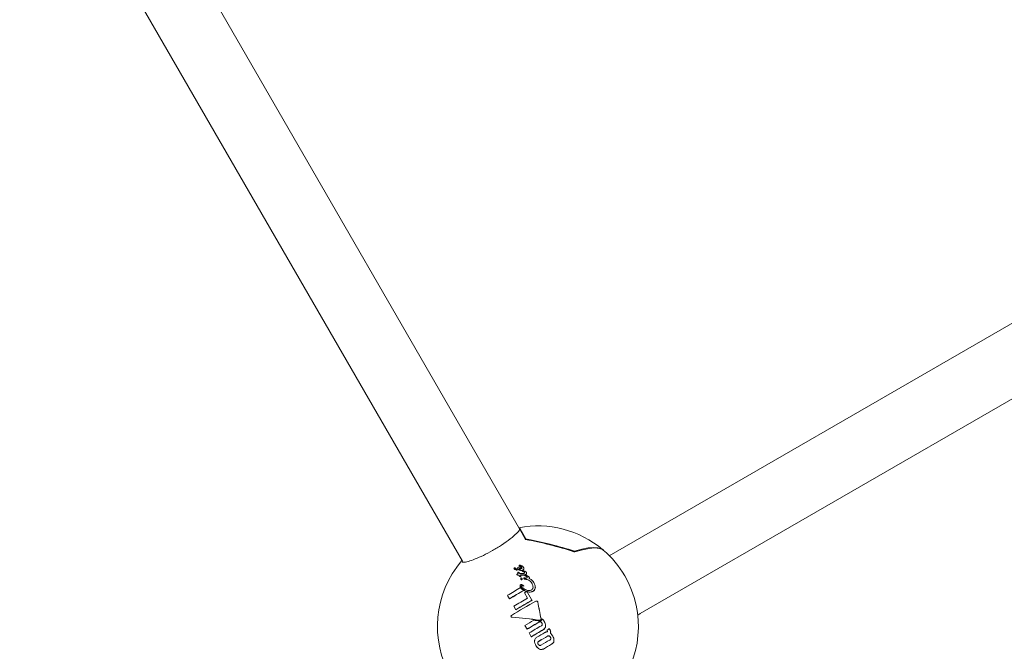
# Model space of a CAD drawing. Units: millimetres. Extents: x -4668 to 5022, y -4888 to 4362.
# Drawn here: x 459 to 699, y -769 to -615 of the extents above; entities that cross this region are included whole.
import ezdxf

# ---------------------------------------------------------------- set-up
doc = ezdxf.new("R2010")
doc.units = ezdxf.units.MM
doc.header["$LTSCALE"] = 1000
doc.layers.add('1 EQUIPMENT', color=7, linetype='Continuous', lineweight=18)

# ---------------------------------------------------------------- blocks, each defined once
blk = doc.blocks.new('GI 28-1001 BLOCK')
at = {"layer": '1 EQUIPMENT'}
for p, q in [((580.61, -738.92), (437.91, -491.75)), ((424.06, -499.75), (566.69, -746.79)), ((803.86, -629.18), (602.49, -745.44)), ((610.02, -759.56), (812.32, -642.76)), ((580.48, -738.75), (580.68, -738.77)), ((580.74, -739.14), (580.61, -738.92)), ((580.68, -738.77), (582.16, -741.34)), ((580.74, -739.14), (582.08, -741.46)), ((582.08, -741.47), (582.08, -741.47)), ((593.97, -744.48), (594.66, -744.28)), ((594.57, -744.33), (593.98, -744.5)), ((566.68, -746.77), (566.64, -746.71)), ((566.76, -746.91), (567.04, -747.01)), ((580.16, -748.59), (580.18, -748.61)), ((580.52, -747.85), (580.53, -747.87)), ((580.74, -747.75), (580.75, -747.75)), ((580.74, -747.75), (580.76, -747.77)), ((580.76, -747.77), (580.76, -747.77)), ((581.09, -748.29), (581.09, -748.29)), ((581.58, -748.28), (581.59, -748.3)), ((579.29, -748.64), (579.3, -748.66)), ((579.5, -748.75), (579.51, -748.75)), ((579.51, -748.75), (579.52, -748.77)), ((579.52, -748.77), (579.51, -748.77)), ((579.75, -748.83), (579.76, -748.85)), ((579.98, -750), (579.99, -750.02)), ((579.99, -748.84), (580, -748.86)), ((580.18, -749.61), (580.19, -749.63)), ((580.33, -750.17), (580.34, -750.19)), ((580.54, -750.35), (580.55, -750.37)), ((580.87, -750.14), (580.88, -750.16)), ((581.08, -750.13), (581.1, -750.15)), ((581.22, -751.01), (581.24, -751.03)), ((581.28, -749.18), (581.29, -749.2)), ((581.3, -749.8), (581.3, -749.8)), ((581.64, -751.02), (581.65, -751.04)), ((581.88, -750.28), (581.89, -750.31)), ((581.91, -750.87), (581.89, -750.87)), ((582.27, -750.23), (582.19, -750.2)), ((582.28, -749.49), (582.3, -749.51)), ((582.95, -750.65), (582.96, -750.67)), ((580.8, -752.96), (580.82, -752.98)), ((580.92, -751.18), (580.93, -751.2)), ((580.96, -751.24), (580.93, -751.2)), ((581.1, -752.74), (581.11, -752.76)), ((581.61, -752.81), (581.6, -752.79)), ((581.8, -751.12), (581.82, -751.14)), ((582.46, -751.24), (582.47, -751.25)), ((582.47, -751.25), (582.48, -751.24)), ((582.47, -751.25), (582.48, -751.27)), ((582.48, -751.27), (582.47, -751.26)), ((582.48, -751.24), (582.5, -751.26)), ((582.5, -751.26), (582.48, -751.27)), ((584.2, -752.16), (584.21, -752.18)), ((577.67, -755.1), (578.15, -755.93)), ((581.63, -753.9), (581.64, -753.92)), ((581.83, -754.5), (582.58, -755.79)), ((583.64, -756.31), (582.46, -754.28)), ((578.15, -755.93), (578.17, -755.95)), ((579.21, -757.76), (579.7, -758.6)), ((583.64, -756.31), (583.65, -756.33)), ((585.03, -756.65), (585.02, -756.63)), ((578.55, -760.3), (578.57, -760.32)), ((579.7, -758.6), (579.71, -758.62)), ((609.43, -759.9), (610.02, -759.56)), ((581.91, -762.46), (582.43, -763.35)), ((586.65, -761.5), (586.66, -761.52)), ((582.43, -763.35), (582.44, -763.37)), ((582.96, -764.27), (583.48, -765.18)), ((583.48, -765.18), (583.5, -765.2)), ((587.29, -763.55), (587.32, -763.6)), ((587.95, -763.32), (587.89, -763.22)), ((587.95, -763.32), (587.96, -763.34)), ((588.7, -765.03), (588.71, -765.06)), ((584.61, -767.3), (584.62, -767.32))]:
    blk.add_line(p, q, dxfattribs=at)
at = {"layer": '1 EQUIPMENT', "flags": 128}
for points in [[(593.97, -744.34), (595.78, -743.86), (597.37, -743.55), (598.72, -743.43), (599.8, -743.5), (600.59, -743.75), (600.94, -744.01)], [(601.08, -744.12), (600.87, -743.96), (600.09, -743.66), (599, -743.56), (597.61, -743.67), (595.95, -743.98), (594.05, -744.49)]]:
    blk.add_lwpolyline(points, dxfattribs=at)
at = {"layer": '1 EQUIPMENT'}
for centre, radius, start, end in [((585.09, -762.67), 24.49, 49.9048, 100.9417), ((580.65, -739.19), 0.0959, 98.5864, 153.4601), ((580.66, -739.19), 0.1, 120, 153.7138), ((580.66, -739.19), 0.1, 30, 120), ((563.45, -839.57), 100, 72.232, 79.215), ((563.1, -840.82), 101.14, 72.2734, 79.2215), ((563.18, -840.52), 100.84, 72.2761, 79.1882), ((585.09, -762.67), 24.49, 30.1681, 49.3934), ((585.09, -762.67), 24.49, 139.3882, 210.1584), ((566.58, -746.79), 0.1, 30, 64.435), ((579.21, -865.82), 116.04, 88.9692, 89.1), ((579.43, -867.02), 116.9, 89.0561, 89.1883), ((579.46, -866.49), 116.35, 89.0597, 89.1924), ((585.09, -762.67), 24.49, 319.3882, 30.1681), ((633.97, -847.33), 108.06, 119.4319, 121.4), ((557.44, -881.53), 132.66, 79.1272, 79.4159), ((557.57, -880.94), 132.04, 79.1301, 79.4201), ((634.91, -848.95), 108.97, 119.2705, 121.3885), ((634.69, -848.58), 108.51, 119.2674, 121.3943), ((636.57, -851.83), 110.17, 119.3449, 121.3732), ((635.29, -849.61), 109.11, 119.0553, 119.3413), ((535.21, -901.84), 154.94, 72.2421, 72.305), ((636.54, -853.5), 110, 118.1759, 121.7654), ((637.18, -852.9), 110.44, 119.0047, 121.37), ((636.97, -852.52), 109.98, 119.0006, 121.3757), ((910.65, -694.6), 331.47, 190.8065, 191.5175), ((909.35, -694.87), 330.14, 190.8061, 191.52), ((568.04, -893.22), 133.22, 82.4665, 85.3603), ((568.11, -892.68), 132.66, 82.4602, 85.3662), ((638.67, -855.47), 108.96, 120.0595, 121.3904), ((638.89, -855.85), 108.37, 119.5648, 121.3996), ((638.67, -855.47), 107.91, 119.563, 121.4056), ((638.91, -855.89), 107.36, 119.5607, 121.4128), ((567.56, -897.24), 137.08, 82.4847, 83.0724), ((638.82, -855.74), 106.13, 119.6307, 121.4291), ((638.6, -855.35), 105.66, 119.629, 121.4354), ((638.84, -855.77), 105.36, 119.6128, 120.8614), ((638.58, -855.31), 103.75, 119.5281, 120.909), ((638.35, -854.91), 103.27, 119.526, 120.9132), ((638.52, -855.18), 104.98, 118.8338, 119.2076), ((638.2, -854.66), 101.91, 119.5196, 120.9254), ((637.72, -853.82), 99.85, 119.6021, 120.9196), ((637.48, -853.41), 99.35, 119.6001, 120.9242)]:
    blk.add_arc(centre, radius, start, end, dxfattribs=at)
for points, knots in [([(580.64, -739.1), (580.44, -739.37), (580.06, -739.92), (578.47, -741.29), (576.38, -742.79), (574.04, -744.22), (571.77, -745.4), (569.71, -746.31), (568, -746.89), (566.91, -747.1), (566.69, -746.96), (566.6, -746.9)], [0, 0, 0, 0, 0.124145, 0.248484, 0.366995, 0.475984, 0.578985, 0.682657, 0.792488, 0.910733, 1, 1, 1, 1]), ([(582.1, -741.47), (582.08, -741.47), (582.06, -741.46), (582.03, -741.47), (582.01, -741.47), (582.01, -741.47), (582.01, -741.47)], [0, 0, 0, 0, 0.438759, 0.892311, 0.954391, 1, 1, 1, 1]), ([(582.08, -741.46), (582.08, -741.46), (582.08, -741.46), (582.08, -741.46), (582.08, -741.45)], [0, 0, 0, 0, 0.268824, 1, 1, 1, 1]), ([(593.99, -744.47), (593.98, -744.47), (593.97, -744.48), (593.93, -744.48), (593.9, -744.47), (593.88, -744.47), (593.88, -744.47)], [0, 0, 0, 0, 0.228657, 0.652324, 0.925087, 1, 1, 1, 1]), ([(579.32, -748.43), (579.31, -748.44), (579.29, -748.45), (579.27, -748.49), (579.26, -748.51), (579.26, -748.52)], [0, 0, 0, 0, 0.26655, 0.607751, 1, 1, 1, 1]), ([(579.26, -748.52), (579.26, -748.53), (579.26, -748.56), (579.26, -748.6), (579.28, -748.62), (579.29, -748.64)], [0, 0, 0, 0, 0.251972, 0.503667, 1, 1, 1, 1]), ([(579.95, -748.78), (579.91, -748.74), (579.83, -748.67), (579.7, -748.55), (579.59, -748.47), (579.48, -748.43), (579.42, -748.41), (579.36, -748.41), (579.33, -748.43), (579.32, -748.43)], [0, 0, 0, 0, 0.22916, 0.458299, 0.703121, 0.800561, 0.898616, 0.949329, 1, 1, 1, 1]), ([(580.15, -748.42), (580.14, -748.45), (580.13, -748.49), (580.14, -748.55), (580.16, -748.58), (580.16, -748.59)], [0, 0, 0, 0, 0.496613, 0.744254, 1, 1, 1, 1]), ([(580.27, -748.28), (580.26, -748.29), (580.22, -748.31), (580.18, -748.36), (580.16, -748.4), (580.15, -748.42)], [0, 0, 0, 0, 0.250946, 0.655292, 1, 1, 1, 1]), ([(580.16, -748.59), (580.2, -748.64), (580.27, -748.73), (580.45, -748.85), (580.61, -748.92), (580.7, -748.96)], [0, 0, 0, 0, 0.278509, 0.554556, 1, 1, 1, 1]), ([(580.71, -748.98), (580.65, -748.95), (580.53, -748.91), (580.34, -748.8), (580.24, -748.68), (580.18, -748.61)], [0, 0, 0, 0, 0.275768, 0.551578, 1, 1, 1, 1]), ([(581.14, -748.67), (581.07, -748.6), (580.94, -748.44), (580.74, -748.29), (580.55, -748.23), (580.42, -748.22), (580.32, -748.25), (580.28, -748.28), (580.27, -748.28)], [0, 0, 0, 0, 0.314886, 0.631765, 0.751437, 0.872293, 0.980357, 1, 1, 1, 1]), ([(580.57, -747.74), (580.56, -747.74), (580.55, -747.75), (580.52, -747.77), (580.52, -747.78), (580.51, -747.79)], [0, 0, 0, 0, 0.308385, 0.687772, 1, 1, 1, 1]), ([(580.51, -747.79), (580.51, -747.8), (580.51, -747.81), (580.51, -747.83), (580.52, -747.85), (580.52, -747.85)], [0, 0, 0, 0, 0.270171, 0.721077, 1, 1, 1, 1]), ([(580.55, -748.56), (580.54, -748.56), (580.54, -748.56), (580.53, -748.57), (580.52, -748.58), (580.51, -748.59), (580.51, -748.6), (580.53, -748.62), (580.58, -748.67), (580.69, -748.73), (580.83, -748.76), (580.92, -748.76), (580.95, -748.76)], [0, 0, 0, 0, 0.008556, 0.042657, 0.069323, 0.081929, 0.094672, 0.125712, 0.269487, 0.508047, 0.852031, 1, 1, 1, 1]), ([(580.52, -747.85), (580.53, -747.86), (580.54, -747.87), (580.58, -747.89), (580.6, -747.91), (580.62, -747.91)], [0, 0, 0, 0, 0.2029602, 0.549425, 1, 1, 1, 1]), ([(580.63, -747.94), (580.62, -747.93), (580.59, -747.92), (580.56, -747.9), (580.54, -747.88), (580.53, -747.87)], [0, 0, 0, 0, 0.400803, 0.694968, 1, 1, 1, 1]), ([(580.53, -748.62), (580.53, -748.62), (580.53, -748.62), (580.53, -748.61), (580.53, -748.6), (580.54, -748.59), (580.55, -748.59), (580.55, -748.58), (580.56, -748.58), (580.56, -748.58), (580.56, -748.58)], [0, 0, 0, 0, 0.06626, 0.177741, 0.323779, 0.594066, 0.795751, 0.897729, 0.948841, 1, 1, 1, 1]), ([(580.95, -748.76), (580.91, -748.72), (580.85, -748.64), (580.75, -748.57), (580.67, -748.54), (580.62, -748.53), (580.57, -748.54), (580.55, -748.55), (580.55, -748.56)], [0, 0, 0, 0, 0.3740492, 0.652952, 0.7641999, 0.8765207, 0.95933, 1, 1, 1, 1]), ([(580.56, -748.58), (580.57, -748.57), (580.61, -748.56), (580.67, -748.56), (580.75, -748.58), (580.84, -748.65), (580.91, -748.72), (580.94, -748.76)], [0, 0, 0, 0, 0.10212, 0.204204, 0.343974, 0.623427, 1, 1, 1, 1]), ([(580.75, -747.75), (580.73, -747.74), (580.69, -747.73), (580.64, -747.72), (580.59, -747.73), (580.58, -747.73), (580.57, -747.74)], [0, 0, 0, 0, 0.295262, 0.696958, 0.887551, 1, 1, 1, 1]), ([(580.62, -747.91), (580.68, -747.94), (580.78, -748), (580.96, -748.11), (581.04, -748.22), (581.09, -748.29)], [0, 0, 0, 0, 0.29164, 0.583792, 1, 1, 1, 1]), ([(581.1, -748.31), (581.07, -748.26), (581, -748.17), (580.84, -748.04), (580.71, -747.98), (580.63, -747.94)], [0, 0, 0, 0, 0.293139, 0.585385, 1, 1, 1, 1]), ([(580.85, -747.79), (580.83, -747.78), (580.81, -747.77), (580.77, -747.76), (580.75, -747.75), (580.74, -747.75)], [0, 0, 0, 0, 0.499902, 0.749936, 1, 1, 1, 1]), ([(581.23, -747.96), (581.19, -747.94), (581.11, -747.9), (580.98, -747.84), (580.9, -747.81), (580.85, -747.79)], [0, 0, 0, 0, 0.315429, 0.657307, 1, 1, 1, 1]), ([(581.09, -748.29), (581.11, -748.33), (581.16, -748.42), (581.19, -748.54), (581.17, -748.63), (581.15, -748.66), (581.14, -748.67)], [0, 0, 0, 0, 0.331237, 0.75887, 0.935134, 1, 1, 1, 1]), ([(581.58, -748.28), (581.55, -748.24), (581.5, -748.16), (581.39, -748.05), (581.29, -748), (581.23, -747.96)], [0, 0, 0, 0, 0.318129, 0.571587, 1, 1, 1, 1]), ([(581.63, -748.71), (581.64, -748.67), (581.66, -748.57), (581.65, -748.42), (581.6, -748.32), (581.58, -748.28)], [0, 0, 0, 0, 0.253332, 0.698068, 1, 1, 1, 1]), ([(581.59, -748.3), (581.62, -748.37), (581.67, -748.47), (581.67, -748.62), (581.65, -748.69), (581.64, -748.73)], [0, 0, 0, 0, 0.50936, 0.75001, 1, 1, 1, 1]), ([(579.29, -748.64), (579.3, -748.67), (579.33, -748.71), (579.39, -748.74), (579.44, -748.76), (579.48, -748.75), (579.5, -748.75)], [0, 0, 0, 0, 0.374801, 0.592317, 0.811602, 1, 1, 1, 1]), ([(579.51, -748.77), (579.5, -748.77), (579.46, -748.78), (579.41, -748.77), (579.35, -748.74), (579.32, -748.7), (579.3, -748.67), (579.3, -748.66)], [0, 0, 0, 0, 0.184898, 0.371671, 0.572621, 0.919675, 1, 1, 1, 1]), ([(579.51, -748.75), (579.53, -748.75), (579.57, -748.74), (579.65, -748.76), (579.7, -748.79), (579.74, -748.82), (579.75, -748.83)], [0, 0, 0, 0, 0.194827, 0.447581, 0.826394, 1, 1, 1, 1]), ([(579.76, -748.85), (579.73, -748.83), (579.69, -748.79), (579.6, -748.76), (579.55, -748.77), (579.52, -748.77)], [0, 0, 0, 0, 0.464092, 0.718043, 1, 1, 1, 1]), ([(579.75, -748.83), (579.76, -748.84), (579.77, -748.85), (579.8, -748.87), (579.82, -748.89), (579.84, -748.91)], [0, 0, 0, 0, 0.250001, 0.500002, 1, 1, 1, 1]), ([(579.85, -748.93), (579.83, -748.91), (579.81, -748.9), (579.78, -748.87), (579.77, -748.86), (579.76, -748.85)], [0, 0, 0, 0, 0.499998, 0.749999, 1, 1, 1, 1]), ([(579.84, -748.91), (579.85, -748.92), (579.87, -748.93), (579.9, -748.96), (579.92, -748.97), (579.95, -748.97), (579.97, -748.97), (579.97, -748.96), (579.98, -748.96)], [0, 0, 0, 0, 0.288633, 0.536902, 0.724227, 0.83298, 0.942607, 1, 1, 1, 1]), ([(579.99, -748.98), (579.98, -748.99), (579.97, -748.99), (579.95, -748.99), (579.92, -748.98), (579.88, -748.96), (579.86, -748.94), (579.85, -748.93)], [0, 0, 0, 0, 0.103105, 0.2064779, 0.3436884, 0.6940538, 1, 1, 1, 1]), ([(579.99, -748.84), (579.99, -748.84), (579.98, -748.83), (579.96, -748.81), (579.95, -748.79), (579.95, -748.78)], [0, 0, 0, 0, 0.279305, 0.558602, 1, 1, 1, 1]), ([(579.98, -749.94), (579.98, -749.95), (579.97, -749.96), (579.97, -749.98), (579.98, -749.99), (579.98, -750)], [0, 0, 0, 0, 0.243793, 0.684142, 1, 1, 1, 1]), ([(579.98, -748.96), (579.98, -748.96), (579.99, -748.95), (580, -748.94), (580.01, -748.93), (580.01, -748.92)], [0, 0, 0, 0, 0.239421, 0.544734, 1, 1, 1, 1]), ([(580.05, -749.87), (580.04, -749.88), (580.02, -749.89), (579.99, -749.91), (579.98, -749.93), (579.98, -749.94)], [0, 0, 0, 0, 0.2683871, 0.6723712, 1, 1, 1, 1]), ([(579.98, -750), (580.01, -750.03), (580.08, -750.1), (580.2, -750.16), (580.3, -750.17), (580.33, -750.17)], [0, 0, 0, 0, 0.300995, 0.788555, 1, 1, 1, 1]), ([(580.01, -748.92), (580.01, -748.91), (580.01, -748.89), (580, -748.87), (579.99, -748.85), (579.99, -748.84)], [0, 0, 0, 0, 0.3511024, 0.6718963, 1, 1, 1, 1]), ([(580.02, -748.94), (580.02, -748.95), (580.01, -748.96), (580, -748.98), (579.99, -748.98), (579.99, -748.98)], [0, 0, 0, 0, 0.48025, 0.775299, 1, 1, 1, 1]), ([(580.34, -750.19), (580.3, -750.19), (580.2, -750.18), (580.08, -750.11), (580.02, -750.05), (579.99, -750.02)], [0, 0, 0, 0, 0.276392, 0.697424, 1, 1, 1, 1]), ([(580, -748.86), (580.01, -748.87), (580.01, -748.89), (580.02, -748.91), (580.02, -748.93), (580.02, -748.94)], [0, 0, 0, 0, 0.34744, 0.667264, 1, 1, 1, 1]), ([(580.31, -749.8), (580.28, -749.8), (580.23, -749.81), (580.14, -749.83), (580.08, -749.86), (580.05, -749.87)], [0, 0, 0, 0, 0.311222, 0.648747, 1, 1, 1, 1]), ([(580.23, -749.48), (580.23, -749.49), (580.21, -749.5), (580.18, -749.52), (580.18, -749.54), (580.17, -749.54)], [0, 0, 0, 0, 0.319271, 0.724275, 1, 1, 1, 1]), ([(580.17, -749.54), (580.17, -749.55), (580.17, -749.57), (580.17, -749.59), (580.18, -749.6), (580.18, -749.61)], [0, 0, 0, 0, 0.28259, 0.721774, 1, 1, 1, 1]), ([(580.18, -749.61), (580.18, -749.61), (580.19, -749.63), (580.21, -749.66), (580.23, -749.68), (580.23, -749.69)], [0, 0, 0, 0, 0.272326, 0.544613, 1, 1, 1, 1]), ([(580.25, -749.71), (580.24, -749.7), (580.23, -749.69), (580.21, -749.66), (580.2, -749.64), (580.19, -749.63)], [0, 0, 0, 0, 0.27211, 0.544223, 1, 1, 1, 1]), ([(580.3, -749.47), (580.29, -749.47), (580.28, -749.47), (580.25, -749.47), (580.24, -749.48), (580.23, -749.48)], [0, 0, 0, 0, 0.284919, 0.695786, 1, 1, 1, 1]), ([(580.23, -749.69), (580.24, -749.7), (580.26, -749.72), (580.28, -749.76), (580.3, -749.79), (580.31, -749.8)], [0, 0, 0, 0, 0.303045, 0.606093, 1, 1, 1, 1]), ([(580.31, -749.8), (580.31, -749.8), (580.3, -749.78), (580.27, -749.75), (580.26, -749.72), (580.25, -749.71)], [0, 0, 0, 0, 0.149812, 0.51918, 1, 1, 1, 1]), ([(580.67, -749.79), (580.63, -749.74), (580.57, -749.65), (580.44, -749.56), (580.36, -749.49), (580.3, -749.48), (580.3, -749.47)], [0, 0, 0, 0, 0.369865, 0.679888, 0.948928, 1, 1, 1, 1]), ([(580.33, -750.17), (580.33, -750.17), (580.35, -750.17), (580.38, -750.17), (580.43, -750.16), (580.46, -750.16), (580.48, -750.16)], [0, 0, 0, 0, 0.062491, 0.310895, 0.655447, 1, 1, 1, 1]), ([(580.48, -750.18), (580.46, -750.18), (580.43, -750.19), (580.39, -750.19), (580.36, -750.19), (580.35, -750.19), (580.35, -750.19), (580.34, -750.19)], [0, 0, 0, 0, 0.480531, 0.740265, 0.870132, 0.935066, 1, 1, 1, 1]), ([(580.48, -750.16), (580.48, -750.17), (580.48, -750.18), (580.49, -750.2), (580.49, -750.21), (580.5, -750.22)], [0, 0, 0, 0, 0.249997, 0.624996, 1, 1, 1, 1]), ([(580.5, -750.22), (580.5, -750.24), (580.51, -750.28), (580.52, -750.32), (580.53, -750.34), (580.54, -750.35)], [0, 0, 0, 0, 0.499607, 0.749503, 1, 1, 1, 1]), ([(580.54, -750.35), (580.56, -750.37), (580.62, -750.44), (580.72, -750.49), (580.81, -750.5), (580.85, -750.5), (580.87, -750.49), (580.88, -750.49)], [0, 0, 0, 0, 0.2453413, 0.7283863, 0.838998, 0.95082, 1, 1, 1, 1]), ([(580.89, -750.51), (580.88, -750.51), (580.86, -750.52), (580.81, -750.52), (580.72, -750.5), (580.62, -750.45), (580.57, -750.39), (580.55, -750.37)], [0, 0, 0, 0, 0.0677078, 0.1631321, 0.3512205, 0.7917446, 1, 1, 1, 1]), ([(580.77, -749.79), (580.76, -749.79), (580.74, -749.79), (580.71, -749.79), (580.68, -749.79), (580.67, -749.79)], [0, 0, 0, 0, 0.265194, 0.530389, 1, 1, 1, 1]), ([(580.7, -748.96), (580.76, -748.98), (580.92, -749.02), (581.15, -749.04), (581.33, -749), (581.39, -748.97), (581.4, -748.97)], [0, 0, 0, 0, 0.2939128, 0.7339565, 0.9382895, 1, 1, 1, 1]), ([(581.41, -748.99), (581.36, -749.01), (581.25, -749.05), (581, -749.06), (580.82, -749.01), (580.71, -748.98)], [0, 0, 0, 0, 0.210937, 0.499705, 1, 1, 1, 1]), ([(581.03, -749.8), (581.01, -749.8), (580.96, -749.79), (580.88, -749.79), (580.81, -749.79), (580.77, -749.79)], [0, 0, 0, 0, 0.260528, 0.521049, 1, 1, 1, 1]), ([(580.87, -750.14), (580.88, -750.14), (580.91, -750.14), (580.96, -750.13), (580.99, -750.13), (581.01, -750.13)], [0, 0, 0, 0, 0.29029, 0.580578, 1, 1, 1, 1]), ([(580.88, -750.49), (580.89, -750.48), (580.92, -750.47), (580.94, -750.43), (580.96, -750.38), (580.95, -750.28), (580.9, -750.2), (580.87, -750.14)], [0, 0, 0, 0, 0.103328, 0.207716, 0.297713, 0.457175, 1, 1, 1, 1]), ([(581.03, -750.15), (581.01, -750.15), (580.98, -750.15), (580.93, -750.16), (580.9, -750.16), (580.88, -750.16)], [0, 0, 0, 0, 0.290276, 0.580554, 1, 1, 1, 1]), ([(580.88, -750.16), (580.9, -750.19), (580.94, -750.27), (580.97, -750.37), (580.96, -750.44), (580.94, -750.47), (580.91, -750.5), (580.9, -750.51), (580.89, -750.51)], [0, 0, 0, 0, 0.329665, 0.662, 0.767114, 0.856529, 0.945768, 1, 1, 1, 1]), ([(580.92, -751.02), (580.92, -751.03), (580.92, -751.05), (580.91, -751.07), (580.91, -751.08), (580.9, -751.08)], [0, 0, 0, 0, 0.498435, 0.749157, 1, 1, 1, 1]), ([(581.04, -750.87), (581.02, -750.87), (581, -750.86), (580.97, -750.87), (580.94, -750.88), (580.93, -750.89), (580.92, -750.91), (580.92, -750.94), (580.92, -750.95), (580.92, -750.96)], [0, 0, 0, 0, 0.240844, 0.368458, 0.497566, 0.609213, 0.713739, 0.858897, 1, 1, 1, 1]), ([(580.92, -750.96), (580.92, -750.97), (580.93, -750.98), (580.93, -751), (580.93, -751.01), (580.92, -751.02)], [0, 0, 0, 0, 0.288658, 0.577672, 1, 1, 1, 1]), ([(581.01, -750.13), (581.02, -750.13), (581.04, -750.13), (581.06, -750.13), (581.08, -750.13), (581.08, -750.13)], [0, 0, 0, 0, 0.392344, 0.696, 1, 1, 1, 1]), ([(581.1, -750.15), (581.09, -750.15), (581.08, -750.15), (581.05, -750.15), (581.03, -750.15), (581.03, -750.15)], [0, 0, 0, 0, 0.196275, 0.59802, 1, 1, 1, 1]), ([(581.22, -751.01), (581.21, -750.99), (581.18, -750.94), (581.11, -750.89), (581.06, -750.88), (581.04, -750.87)], [0, 0, 0, 0, 0.288431, 0.745767, 1, 1, 1, 1]), ([(581.24, -751.18), (581.25, -751.17), (581.26, -751.12), (581.25, -751.06), (581.23, -751.02), (581.22, -751.01)], [0, 0, 0, 0, 0.256709, 0.707909, 1, 1, 1, 1]), ([(581.24, -751.03), (581.24, -751.04), (581.26, -751.08), (581.27, -751.14), (581.26, -751.19), (581.25, -751.2)], [0, 0, 0, 0, 0.2564657, 0.7163394, 1, 1, 1, 1]), ([(581.28, -749.11), (581.27, -749.12), (581.27, -749.14), (581.27, -749.16), (581.28, -749.17), (581.28, -749.18)], [0, 0, 0, 0, 0.488016, 0.7395716, 1, 1, 1, 1]), ([(581.35, -749.06), (581.34, -749.07), (581.32, -749.07), (581.3, -749.09), (581.28, -749.1), (581.28, -749.11)], [0, 0, 0, 0, 0.262147, 0.673702, 1, 1, 1, 1]), ([(581.28, -749.18), (581.29, -749.19), (581.3, -749.2), (581.34, -749.22), (581.38, -749.23), (581.4, -749.24)], [0, 0, 0, 0, 0.196157, 0.481508, 1, 1, 1, 1]), ([(581.42, -749.26), (581.4, -749.26), (581.36, -749.24), (581.31, -749.23), (581.3, -749.21), (581.29, -749.2)], [0, 0, 0, 0, 0.41365, 0.829401, 1, 1, 1, 1]), ([(581.68, -749.78), (581.67, -749.79), (581.58, -749.81), (581.45, -749.81), (581.34, -749.8), (581.3, -749.8)], [0, 0, 0, 0, 0.141189, 0.691556, 1, 1, 1, 1]), ([(581.49, -749.07), (581.47, -749.06), (581.44, -749.05), (581.39, -749.05), (581.36, -749.06), (581.35, -749.06), (581.35, -749.06)], [0, 0, 0, 0, 0.384077, 0.770482, 0.94372, 1, 1, 1, 1]), ([(581.35, -750.14), (581.43, -750.14), (581.57, -750.14), (581.79, -750.13), (581.95, -750.09), (582.04, -750.05), (582.06, -750.04)], [0, 0, 0, 0, 0.333541, 0.582795, 0.908125, 1, 1, 1, 1]), ([(582.08, -750.06), (582, -750.09), (581.87, -750.15), (581.62, -750.16), (581.46, -750.16), (581.37, -750.16)], [0, 0, 0, 0, 0.338488, 0.593843, 1, 1, 1, 1]), ([(581.4, -748.97), (581.43, -748.95), (581.5, -748.91), (581.58, -748.82), (581.61, -748.74), (581.63, -748.71)], [0, 0, 0, 0, 0.25131, 0.659325, 1, 1, 1, 1]), ([(581.4, -749.24), (581.45, -749.26), (581.54, -749.29), (581.66, -749.35), (581.74, -749.41), (581.76, -749.45), (581.77, -749.46)], [0, 0, 0, 0, 0.333981, 0.6569161, 0.9281433, 1, 1, 1, 1]), ([(581.64, -748.73), (581.61, -748.78), (581.58, -748.86), (581.49, -748.94), (581.44, -748.97), (581.41, -748.99)], [0, 0, 0, 0, 0.507399, 0.74832, 1, 1, 1, 1]), ([(581.78, -749.48), (581.75, -749.45), (581.71, -749.39), (581.58, -749.32), (581.48, -749.29), (581.42, -749.26)], [0, 0, 0, 0, 0.27198, 0.534746, 1, 1, 1, 1]), ([(582.28, -749.49), (582.24, -749.44), (582.13, -749.32), (581.86, -749.18), (581.63, -749.11), (581.49, -749.07)], [0, 0, 0, 0, 0.226907, 0.545473, 1, 1, 1, 1]), ([(581.63, -750.93), (581.62, -750.94), (581.62, -750.96), (581.62, -750.99), (581.63, -751.01), (581.64, -751.02)], [0, 0, 0, 0, 0.286562, 0.709607, 1, 1, 1, 1]), ([(581.69, -750.86), (581.68, -750.87), (581.66, -750.88), (581.64, -750.9), (581.63, -750.92), (581.63, -750.93)], [0, 0, 0, 0, 0.255811, 0.684889, 1, 1, 1, 1]), ([(581.64, -751.02), (581.65, -751.04), (581.68, -751.08), (581.74, -751.11), (581.78, -751.12), (581.8, -751.12)], [0, 0, 0, 0, 0.420162, 0.705506, 1, 1, 1, 1]), ([(581.8, -749.66), (581.79, -749.67), (581.78, -749.71), (581.74, -749.75), (581.7, -749.77), (581.68, -749.78)], [0, 0, 0, 0, 0.283117, 0.676577, 1, 1, 1, 1]), ([(581.89, -750.87), (581.87, -750.86), (581.82, -750.85), (581.75, -750.84), (581.71, -750.85), (581.69, -750.86), (581.69, -750.86)], [0, 0, 0, 0, 0.36894, 0.739794, 0.926361, 1, 1, 1, 1]), ([(581.77, -749.46), (581.78, -749.47), (581.79, -749.51), (581.81, -749.57), (581.81, -749.62), (581.8, -749.66), (581.8, -749.66)], [0, 0, 0, 0, 0.277645, 0.539729, 0.947685, 1, 1, 1, 1]), ([(581.93, -750.16), (581.92, -750.16), (581.91, -750.18), (581.88, -750.2), (581.87, -750.22), (581.87, -750.22)], [0, 0, 0, 0, 0.288854, 0.732042, 1, 1, 1, 1]), ([(581.87, -750.22), (581.87, -750.23), (581.87, -750.24), (581.87, -750.27), (581.88, -750.28), (581.88, -750.28)], [0, 0, 0, 0, 0.28805, 0.722148, 1, 1, 1, 1]), ([(581.88, -750.28), (581.88, -750.29), (581.9, -750.31), (581.93, -750.33), (581.96, -750.33), (581.97, -750.34)], [0, 0, 0, 0, 0.2704221, 0.6540488, 1, 1, 1, 1]), ([(581.98, -750.36), (581.97, -750.35), (581.95, -750.35), (581.92, -750.34), (581.9, -750.32), (581.89, -750.31), (581.89, -750.31)], [0, 0, 0, 0, 0.330416, 0.588752, 0.849168, 1, 1, 1, 1]), ([(582.37, -750.88), (582.34, -750.89), (582.27, -750.91), (582.11, -750.9), (581.98, -750.88), (581.91, -750.87)], [0, 0, 0, 0, 0.140338, 0.508827, 1, 1, 1, 1]), ([(582.19, -750.2), (582.13, -750.18), (582.06, -750.15), (581.97, -750.15), (581.95, -750.15), (581.94, -750.16), (581.93, -750.16)], [0, 0, 0, 0, 0.703982, 0.84437, 0.960174, 1, 1, 1, 1]), ([(581.97, -750.34), (581.98, -750.34), (582.01, -750.35), (582.05, -750.37), (582.08, -750.38), (582.09, -750.39)], [0, 0, 0, 0, 0.332844, 0.666292, 1, 1, 1, 1]), ([(582.1, -750.41), (582.09, -750.4), (582.06, -750.39), (582.02, -750.37), (581.99, -750.36), (581.98, -750.36)], [0, 0, 0, 0, 0.332808, 0.666265, 1, 1, 1, 1]), ([(582.06, -750.04), (582.09, -750.02), (582.17, -749.97), (582.26, -749.88), (582.29, -749.81), (582.31, -749.78)], [0, 0, 0, 0, 0.2703874, 0.7075751, 1, 1, 1, 1]), ([(582.32, -749.8), (582.31, -749.82), (582.28, -749.9), (582.19, -749.99), (582.11, -750.03), (582.08, -750.06)], [0, 0, 0, 0, 0.271023, 0.677741, 1, 1, 1, 1]), ([(582.09, -750.39), (582.13, -750.4), (582.22, -750.44), (582.35, -750.51), (582.41, -750.59), (582.44, -750.63)], [0, 0, 0, 0, 0.308787, 0.644089, 1, 1, 1, 1]), ([(582.45, -750.65), (582.43, -750.61), (582.38, -750.55), (582.25, -750.47), (582.16, -750.43), (582.1, -750.41)], [0, 0, 0, 0, 0.312974, 0.583021, 1, 1, 1, 1]), ([(582.95, -750.65), (582.9, -750.58), (582.79, -750.45), (582.54, -750.33), (582.36, -750.26), (582.27, -750.23)], [0, 0, 0, 0, 0.30618, 0.648059, 1, 1, 1, 1]), ([(582.31, -749.78), (582.31, -749.75), (582.33, -749.68), (582.33, -749.58), (582.3, -749.52), (582.28, -749.49)], [0, 0, 0, 0, 0.2516618, 0.7177058, 1, 1, 1, 1]), ([(582.3, -749.51), (582.31, -749.53), (582.34, -749.6), (582.35, -749.7), (582.33, -749.77), (582.32, -749.8)], [0, 0, 0, 0, 0.251559, 0.714798, 1, 1, 1, 1]), ([(582.47, -750.77), (582.46, -750.79), (582.45, -750.82), (582.41, -750.85), (582.38, -750.87), (582.37, -750.88)], [0, 0, 0, 0, 0.287634, 0.694227, 1, 1, 1, 1]), ([(582.44, -750.63), (582.45, -750.64), (582.47, -750.68), (582.48, -750.73), (582.47, -750.76), (582.47, -750.77)], [0, 0, 0, 0, 0.285778, 0.777902, 1, 1, 1, 1]), ([(582.96, -750.96), (582.97, -750.94), (583, -750.89), (583, -750.78), (582.97, -750.7), (582.95, -750.65), (582.95, -750.65)], [0, 0, 0, 0, 0.2184126, 0.5276047, 0.9277314, 1, 1, 1, 1]), ([(582.96, -750.67), (582.98, -750.71), (583.01, -750.79), (583.01, -750.9), (582.98, -750.96), (582.97, -750.98)], [0, 0, 0, 0, 0.43909, 0.754974, 1, 1, 1, 1]), ([(584.2, -752.16), (584.11, -752.02), (583.94, -751.75), (583.55, -751.31), (583.18, -751.09), (582.96, -750.96)], [0, 0, 0, 0, 0.284053, 0.568308, 1, 1, 1, 1]), ([(580.75, -752.67), (580.74, -752.7), (580.73, -752.78), (580.76, -752.88), (580.79, -752.94), (580.8, -752.96)], [0, 0, 0, 0, 0.304989, 0.746078, 1, 1, 1, 1]), ([(580.87, -752.53), (580.85, -752.53), (580.82, -752.56), (580.77, -752.61), (580.76, -752.65), (580.75, -752.67)], [0, 0, 0, 0, 0.262112, 0.67547, 1, 1, 1, 1]), ([(580.8, -752.96), (580.89, -753.09), (581.07, -753.35), (581.5, -753.73), (581.87, -753.94), (582.1, -754.06)], [0, 0, 0, 0, 0.282128, 0.563427, 1, 1, 1, 1]), ([(582.11, -754.08), (581.96, -754), (581.67, -753.85), (581.2, -753.5), (580.96, -753.18), (580.82, -752.98)], [0, 0, 0, 0, 0.281319, 0.562524, 1, 1, 1, 1]), ([(581.04, -752.49), (581.03, -752.49), (580.99, -752.49), (580.93, -752.5), (580.88, -752.52), (580.87, -752.53)], [0, 0, 0, 0, 0.202068, 0.728215, 1, 1, 1, 1]), ([(581.63, -753.9), (581.56, -753.85), (581.41, -753.75), (581.14, -753.53), (580.98, -753.34), (580.87, -753.22)], [0, 0, 0, 0, 0.256781, 0.51357, 1, 1, 1, 1]), ([(580.9, -751.08), (580.9, -751.09), (580.9, -751.12), (580.91, -751.16), (580.93, -751.2), (580.95, -751.22), (580.95, -751.22)], [0, 0, 0, 0, 0.2102138, 0.5218744, 0.8497158, 1, 1, 1, 1]), ([(580.95, -751.22), (580.99, -751.25), (581.03, -751.28), (581.1, -751.29), (581.14, -751.29), (581.17, -751.28), (581.2, -751.26), (581.22, -751.23), (581.24, -751.2), (581.24, -751.18)], [0, 0, 0, 0, 0.35719, 0.473734, 0.591361, 0.679035, 0.722333, 0.848277, 1, 1, 1, 1]), ([(581.25, -751.2), (581.25, -751.22), (581.24, -751.25), (581.21, -751.27), (581.19, -751.29), (581.17, -751.3), (581.13, -751.31), (581.07, -751.3), (581.02, -751.28), (580.98, -751.25), (580.96, -751.24)], [0, 0, 0, 0, 0.174294, 0.229786, 0.285329, 0.380951, 0.47103, 0.602187, 0.840198, 1, 1, 1, 1]), ([(581.01, -752.78), (581.01, -752.77), (581.01, -752.77), (581.02, -752.76), (581.02, -752.76), (581.03, -752.76)], [0, 0, 0, 0, 0.249057, 0.581889, 1, 1, 1, 1]), ([(581.05, -752.91), (581.04, -752.89), (581.02, -752.86), (581.01, -752.82), (581.01, -752.79), (581.01, -752.78), (581.01, -752.78)], [0, 0, 0, 0, 0.482681, 0.733896, 0.927602, 1, 1, 1, 1]), ([(581.04, -752.78), (581.03, -752.78), (581.03, -752.78), (581.02, -752.79), (581.02, -752.79), (581.02, -752.8)], [0, 0, 0, 0, 0.501152, 0.743182, 1, 1, 1, 1]), ([(581.02, -752.8), (581.02, -752.8), (581.02, -752.83), (581.03, -752.88), (581.05, -752.91), (581.06, -752.93)], [0, 0, 0, 0, 0.149179, 0.55717, 1, 1, 1, 1]), ([(581.03, -752.76), (581.04, -752.75), (581.05, -752.74), (581.08, -752.74), (581.09, -752.74), (581.1, -752.74), (581.1, -752.74)], [0, 0, 0, 0, 0.395017, 0.693329, 0.846101, 1, 1, 1, 1]), ([(581.34, -752.59), (581.31, -752.57), (581.25, -752.54), (581.16, -752.5), (581.08, -752.49), (581.04, -752.49)], [0, 0, 0, 0, 0.3254151, 0.655309, 1, 1, 1, 1]), ([(581.11, -752.76), (581.11, -752.76), (581.1, -752.76), (581.07, -752.76), (581.05, -752.77), (581.04, -752.78)], [0, 0, 0, 0, 0.19649, 0.51045, 1, 1, 1, 1]), ([(582.53, -753.89), (582.33, -753.83), (581.97, -753.7), (581.45, -753.37), (581.2, -753.08), (581.05, -752.91)], [0, 0, 0, 0, 0.3402184, 0.622081, 1, 1, 1, 1]), ([(581.1, -752.74), (581.18, -752.74), (581.3, -752.75), (581.46, -752.79), (581.56, -752.8), (581.6, -752.81)], [0, 0, 0, 0, 0.441078, 0.720561, 1, 1, 1, 1]), ([(581.62, -752.83), (581.57, -752.82), (581.47, -752.81), (581.31, -752.76), (581.18, -752.76), (581.11, -752.76)], [0, 0, 0, 0, 0.251252, 0.623738, 1, 1, 1, 1]), ([(581.59, -752.77), (581.56, -752.75), (581.51, -752.7), (581.43, -752.64), (581.37, -752.61), (581.34, -752.59)], [0, 0, 0, 0, 0.33202, 0.665227, 1, 1, 1, 1]), ([(581.6, -752.81), (581.6, -752.81), (581.61, -752.81), (581.61, -752.81), (581.61, -752.81), (581.61, -752.8), (581.61, -752.8), (581.6, -752.79), (581.6, -752.78), (581.59, -752.78), (581.59, -752.77)], [0, 0, 0, 0, 0.0249071, 0.045766, 0.066667, 0.0940215, 0.1426248, 0.2967785, 0.6445292, 1, 1, 1, 1]), ([(581.61, -752.81), (581.62, -752.81), (581.62, -752.81), (581.62, -752.82), (581.62, -752.82), (581.62, -752.82), (581.62, -752.83), (581.62, -752.83), (581.62, -752.83), (581.62, -752.83), (581.62, -752.83)], [0, 0, 0, 0, 0.235249, 0.447899, 0.658905, 0.7457, 0.83336, 0.882785, 0.932362, 1, 1, 1, 1]), ([(581.82, -751.14), (581.79, -751.14), (581.74, -751.13), (581.68, -751.09), (581.66, -751.06), (581.65, -751.04)], [0, 0, 0, 0, 0.3662513, 0.6336824, 1, 1, 1, 1]), ([(582.48, -751.24), (582.64, -751.3), (583.01, -751.44), (583.39, -751.78), (583.58, -752.07), (583.64, -752.17)], [0, 0, 0, 0, 0.315534, 0.750939, 1, 1, 1, 1]), ([(583.65, -752.19), (583.57, -752.06), (583.36, -751.75), (582.95, -751.42), (582.61, -751.31), (582.5, -751.26)], [0, 0, 0, 0, 0.314049, 0.760227, 1, 1, 1, 1]), ([(583.86, -753.37), (583.84, -753.42), (583.8, -753.54), (583.67, -753.7), (583.54, -753.78), (583.48, -753.82)], [0, 0, 0, 0, 0.2607398, 0.6739955, 1, 1, 1, 1]), ([(583.64, -752.17), (583.7, -752.28), (583.81, -752.49), (583.91, -752.88), (583.92, -753.18), (583.87, -753.35), (583.86, -753.37)], [0, 0, 0, 0, 0.302701, 0.568768, 0.952115, 1, 1, 1, 1]), ([(584.4, -753.45), (584.43, -753.33), (584.49, -753.02), (584.41, -752.57), (584.26, -752.28), (584.2, -752.16)], [0, 0, 0, 0, 0.281951, 0.703439, 1, 1, 1, 1]), ([(584.21, -752.18), (584.27, -752.29), (584.42, -752.59), (584.51, -753.05), (584.44, -753.37), (584.41, -753.47)], [0, 0, 0, 0, 0.280086, 0.755079, 1, 1, 1, 1]), ([(582.1, -754.06), (582.39, -754.16), (582.81, -754.31), (583.43, -754.29), (583.71, -754.17), (583.86, -754.11)], [0, 0, 0, 0, 0.508111, 0.743314, 1, 1, 1, 1]), ([(583.87, -754.13), (583.72, -754.19), (583.44, -754.31), (582.87, -754.33), (582.43, -754.22), (582.16, -754.1), (582.11, -754.08)], [0, 0, 0, 0, 0.253284, 0.505643, 0.906377, 1, 1, 1, 1]), ([(583.48, -753.82), (583.39, -753.86), (583.19, -753.95), (582.85, -753.96), (582.63, -753.91), (582.53, -753.89)], [0, 0, 0, 0, 0.299466, 0.692402, 1, 1, 1, 1]), ([(583.86, -754.11), (583.92, -754.07), (584.09, -753.96), (584.29, -753.73), (584.37, -753.54), (584.4, -753.45)], [0, 0, 0, 0, 0.262974, 0.674122, 1, 1, 1, 1]), ([(584.41, -753.47), (584.38, -753.54), (584.31, -753.73), (584.13, -753.96), (583.95, -754.08), (583.87, -754.13)], [0, 0, 0, 0, 0.262586, 0.692633, 1, 1, 1, 1]), ([(584.9, -756.52), (584.88, -756.51), (584.82, -756.49), (584.72, -756.49), (584.64, -756.52), (584.6, -756.54), (584.6, -756.54)], [0, 0, 0, 0, 0.2449419, 0.5550752, 0.9486629, 1, 1, 1, 1]), ([(585.06, -756.74), (585.05, -756.72), (585.04, -756.66), (584.99, -756.57), (584.93, -756.54), (584.9, -756.52)], [0, 0, 0, 0, 0.2658658, 0.653355, 1, 1, 1, 1]), ([(585.03, -756.65), (585.03, -756.65), (585.06, -756.68), (585.06, -756.73), (585.07, -756.76)], [0, 0, 0, 0, 0.088125, 1, 1, 1, 1]), ([(578.63, -759.98), (578.61, -760), (578.58, -760.03), (578.54, -760.09), (578.52, -760.18), (578.54, -760.24), (578.54, -760.27)], [0, 0, 0, 0, 0.214154, 0.427971, 0.704476, 1, 1, 1, 1]), ([(578.54, -760.27), (578.55, -760.29), (578.57, -760.33), (578.64, -760.38), (578.73, -760.42), (578.79, -760.43), (578.82, -760.44)], [0, 0, 0, 0, 0.150762, 0.385976, 0.794341, 1, 1, 1, 1]), ([(578.83, -760.46), (578.8, -760.45), (578.72, -760.44), (578.63, -760.39), (578.57, -760.33), (578.56, -760.3), (578.55, -760.29)], [0, 0, 0, 0, 0.291231, 0.717737, 0.892926, 1, 1, 1, 1]), ([(585.42, -761.59), (585.45, -761.58), (585.51, -761.54), (585.63, -761.52), (585.72, -761.54), (585.76, -761.56)], [0, 0, 0, 0, 0.263516, 0.640047, 1, 1, 1, 1]), ([(585.77, -761.57), (585.74, -761.57), (585.67, -761.55), (585.55, -761.55), (585.47, -761.59), (585.43, -761.61)], [0, 0, 0, 0, 0.264199, 0.610283, 1, 1, 1, 1]), ([(585.83, -761.29), (585.8, -761.3), (585.72, -761.34), (585.6, -761.36), (585.51, -761.35), (585.48, -761.34)], [0, 0, 0, 0, 0.258634, 0.756129, 1, 1, 1, 1]), ([(585.51, -761.15), (585.53, -761.15), (585.6, -761.16), (585.69, -761.14), (585.75, -761.1), (585.78, -761.08)], [0, 0, 0, 0, 0.278583, 0.680527, 1, 1, 1, 1]), ([(585.79, -761.1), (585.76, -761.12), (585.72, -761.15), (585.62, -761.18), (585.55, -761.17), (585.52, -761.17)], [0, 0, 0, 0, 0.280499, 0.641892, 1, 1, 1, 1]), ([(585.76, -761.56), (585.8, -761.57), (585.89, -761.62), (585.98, -761.72), (586.03, -761.8), (586.05, -761.83)], [0, 0, 0, 0, 0.295968, 0.754759, 1, 1, 1, 1]), ([(585.78, -761.08), (585.79, -761.06), (585.83, -761.02), (585.86, -760.93), (585.87, -760.84), (585.86, -760.79), (585.86, -760.78)], [0, 0, 0, 0, 0.236026, 0.528144, 0.892969, 1, 1, 1, 1]), ([(585.87, -760.8), (585.87, -760.84), (585.88, -760.92), (585.85, -761.02), (585.81, -761.07), (585.79, -761.1)], [0, 0, 0, 0, 0.3909, 0.694035, 1, 1, 1, 1]), ([(585.91, -761.23), (585.9, -761.23), (585.89, -761.24), (585.86, -761.26), (585.84, -761.28), (585.83, -761.29)], [0, 0, 0, 0, 0.25107, 0.502137, 1, 1, 1, 1]), ([(586.06, -760.81), (586.06, -760.85), (586.06, -760.95), (586.02, -761.1), (585.95, -761.18), (585.91, -761.23)], [0, 0, 0, 0, 0.267583, 0.641939, 1, 1, 1, 1]), ([(586.14, -762.22), (586.14, -762.25), (586.12, -762.32), (586.07, -762.42), (586, -762.48), (585.96, -762.5), (585.95, -762.51)], [0, 0, 0, 0, 0.252093, 0.586723, 0.920536, 1, 1, 1, 1]), ([(586.05, -761.83), (586.07, -761.86), (586.1, -761.93), (586.15, -762.06), (586.15, -762.16), (586.14, -762.22)], [0, 0, 0, 0, 0.2868, 0.5512869, 1, 1, 1, 1]), ([(586.65, -761.5), (586.6, -761.43), (586.51, -761.28), (586.32, -761.04), (586.16, -760.89), (586.06, -760.81)], [0, 0, 0, 0, 0.287018, 0.574195, 1, 1, 1, 1]), ([(586.35, -763.49), (586.48, -763.4), (586.7, -763.26), (586.89, -762.96), (586.94, -762.76), (586.96, -762.68)], [0, 0, 0, 0, 0.427067, 0.751648, 1, 1, 1, 1]), ([(586.97, -762.7), (586.95, -762.79), (586.9, -762.98), (586.7, -763.28), (586.49, -763.43), (586.36, -763.51)], [0, 0, 0, 0, 0.256838, 0.578885, 1, 1, 1, 1]), ([(586.96, -762.68), (586.96, -762.55), (586.97, -762.22), (586.82, -761.82), (586.68, -761.57), (586.65, -761.5)], [0, 0, 0, 0, 0.306872, 0.809237, 1, 1, 1, 1]), ([(586.66, -761.52), (586.72, -761.63), (586.83, -761.85), (586.97, -762.24), (586.97, -762.52), (586.97, -762.7)], [0, 0, 0, 0, 0.303589, 0.582398, 1, 1, 1, 1]), ([(584.8, -765.33), (584.7, -765.4), (584.5, -765.54), (584.34, -765.83), (584.3, -766.04), (584.29, -766.13)], [0, 0, 0, 0, 0.360645, 0.723427, 1, 1, 1, 1]), ([(587.11, -764.02), (587.07, -764.04), (587, -764.06), (586.9, -764.11), (586.82, -764.15), (586.78, -764.17)], [0, 0, 0, 0, 0.302572, 0.604872, 1, 1, 1, 1]), ([(587.39, -763.99), (587.36, -763.99), (587.31, -763.99), (587.22, -764), (587.15, -764.01), (587.11, -764.02)], [0, 0, 0, 0, 0.253791, 0.507587, 1, 1, 1, 1]), ([(587.32, -763.6), (587.33, -763.62), (587.35, -763.66), (587.38, -763.73), (587.4, -763.78), (587.4, -763.82)], [0, 0, 0, 0, 0.292469, 0.585055, 1, 1, 1, 1]), ([(587.4, -763.82), (587.41, -763.83), (587.41, -763.86), (587.41, -763.92), (587.39, -763.96), (587.39, -763.99)], [0, 0, 0, 0, 0.253995, 0.508108, 1, 1, 1, 1]), ([(587.82, -764.98), (587.78, -764.97), (587.7, -764.95), (587.57, -764.97), (587.49, -765.01), (587.44, -765.03)], [0, 0, 0, 0, 0.279758, 0.629195, 1, 1, 1, 1]), ([(587.46, -765.05), (587.49, -765.04), (587.57, -765), (587.7, -764.97), (587.79, -764.99), (587.83, -765)], [0, 0, 0, 0, 0.277667, 0.683517, 1, 1, 1, 1]), ([(588.12, -765.28), (588.1, -765.24), (588.06, -765.17), (587.97, -765.07), (587.89, -765.01), (587.83, -764.99), (587.82, -764.98)], [0, 0, 0, 0, 0.290781, 0.564206, 0.921077, 1, 1, 1, 1]), ([(587.83, -765), (587.87, -765.02), (587.97, -765.07), (588.06, -765.18), (588.12, -765.27), (588.14, -765.3)], [0, 0, 0, 0, 0.2939867, 0.7616915, 1, 1, 1, 1]), ([(588.17, -763.89), (588.16, -763.83), (588.14, -763.72), (588.06, -763.53), (587.99, -763.4), (587.95, -763.32)], [0, 0, 0, 0, 0.283876, 0.567371, 1, 1, 1, 1]), ([(587.96, -763.34), (587.99, -763.39), (588.04, -763.49), (588.13, -763.68), (588.16, -763.82), (588.19, -763.91)], [0, 0, 0, 0, 0.283203, 0.566502, 1, 1, 1, 1]), ([(588.23, -765.69), (588.23, -765.65), (588.24, -765.54), (588.19, -765.4), (588.14, -765.31), (588.12, -765.28)], [0, 0, 0, 0, 0.295583, 0.760489, 1, 1, 1, 1]), ([(588.13, -764.36), (588.15, -764.32), (588.17, -764.24), (588.2, -764.08), (588.18, -763.97), (588.17, -763.89)], [0, 0, 0, 0, 0.2569087, 0.5138303, 1, 1, 1, 1]), ([(588.44, -764.66), (588.39, -764.61), (588.32, -764.53), (588.22, -764.43), (588.16, -764.38), (588.13, -764.36)], [0, 0, 0, 0, 0.4977371, 0.7485945, 1, 1, 1, 1]), ([(588.19, -763.91), (588.19, -763.95), (588.2, -764.03), (588.2, -764.19), (588.17, -764.31), (588.14, -764.38)], [0, 0, 0, 0, 0.256682, 0.513501, 1, 1, 1, 1]), ([(588.7, -765.03), (588.66, -764.97), (588.6, -764.87), (588.51, -764.75), (588.46, -764.69), (588.44, -764.66)], [0, 0, 0, 0, 0.498179, 0.748828, 1, 1, 1, 1]), ([(588.99, -766.2), (589, -766.08), (589.02, -765.77), (588.88, -765.37), (588.74, -765.12), (588.7, -765.03)], [0, 0, 0, 0, 0.286075, 0.766017, 1, 1, 1, 1]), ([(588.71, -765.06), (588.76, -765.16), (588.87, -765.36), (589.01, -765.74), (589.01, -766.04), (589, -766.22)], [0, 0, 0, 0, 0.283639, 0.567703, 1, 1, 1, 1]), ([(584.29, -766.13), (584.29, -766.25), (584.28, -766.47), (584.38, -766.87), (584.52, -767.13), (584.61, -767.3)], [0, 0, 0, 0, 0.281643, 0.53758, 1, 1, 1, 1]), ([(584.61, -767.3), (584.67, -767.4), (584.8, -767.6), (585.06, -767.94), (585.32, -768.1), (585.48, -768.2)], [0, 0, 0, 0, 0.285112, 0.570551, 1, 1, 1, 1]), ([(585.49, -768.22), (585.38, -768.16), (585.18, -768.04), (584.88, -767.73), (584.72, -767.48), (584.62, -767.32)], [0, 0, 0, 0, 0.286796, 0.558192, 1, 1, 1, 1]), ([(585.28, -766.29), (585.25, -766.31), (585.18, -766.36), (585.09, -766.46), (585.06, -766.55), (585.05, -766.59)], [0, 0, 0, 0, 0.273941, 0.683366, 1, 1, 1, 1]), ([(585.05, -766.59), (585.05, -766.63), (585.04, -766.75), (585.09, -766.89), (585.14, -766.98), (585.16, -767)], [0, 0, 0, 0, 0.2934438, 0.7687391, 1, 1, 1, 1]), ([(585.16, -767), (585.18, -767.04), (585.22, -767.11), (585.31, -767.21), (585.4, -767.27), (585.46, -767.3), (585.46, -767.3)], [0, 0, 0, 0, 0.293211, 0.567328, 0.949413, 1, 1, 1, 1]), ([(585.46, -767.3), (585.5, -767.31), (585.57, -767.33), (585.7, -767.31), (585.78, -767.27), (585.83, -767.24)], [0, 0, 0, 0, 0.280523, 0.560556, 1, 1, 1, 1]), ([(587.99, -765.98), (588.02, -765.96), (588.1, -765.92), (588.19, -765.82), (588.21, -765.73), (588.23, -765.69)], [0, 0, 0, 0, 0.279686, 0.678322, 1, 1, 1, 1]), ([(588.4, -767.01), (588.47, -766.96), (588.65, -766.84), (588.89, -766.57), (588.96, -766.32), (588.99, -766.2)], [0, 0, 0, 0, 0.261453, 0.621825, 1, 1, 1, 1]), ([(589, -766.22), (588.98, -766.31), (588.94, -766.5), (588.74, -766.8), (588.53, -766.95), (588.41, -767.03)], [0, 0, 0, 0, 0.26233, 0.584915, 1, 1, 1, 1]), ([(585.48, -768.2), (585.58, -768.24), (585.79, -768.33), (586.13, -768.31), (586.32, -768.21), (586.41, -768.16)], [0, 0, 0, 0, 0.341998, 0.686719, 1, 1, 1, 1]), ([(586.43, -768.18), (586.33, -768.23), (586.13, -768.33), (585.79, -768.34), (585.59, -768.26), (585.49, -768.22)], [0, 0, 0, 0, 0.334901, 0.672204, 1, 1, 1, 1])]:
    blk.add_open_spline(points, degree=3, knots=knots, dxfattribs=at)

msp = doc.modelspace()

# ---------------------------------------------------------------- block references
at = {"layer": '1 EQUIPMENT'}
msp.add_blockref('GI 28-1001 BLOCK', (0, 0), dxfattribs=at)

doc.saveas('drawing.dxf')
